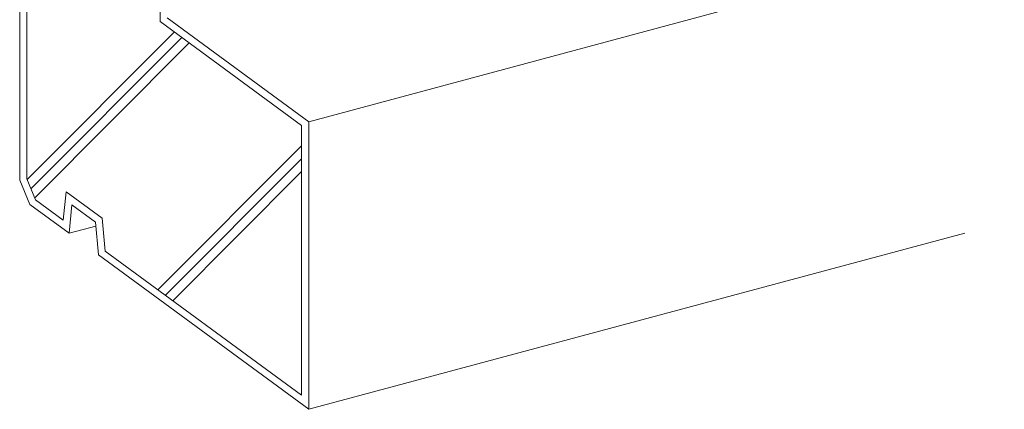
# Model space of a CAD drawing. Units: millimetres. Extents: x 0 to 420, y 0 to 297.
# Drawn here: x 179 to 256, y 146 to 177 of the extents above; entities that cross this region are included whole.
import ezdxf

# ---------------------------------------------------------------- set-up
doc = ezdxf.new("R2010")
doc.units = ezdxf.units.MM
doc.layers.add('AM_2', color=40, linetype='Continuous', lineweight=9)

msp = doc.modelspace()

# ---------------------------------------------------------------- linework, layer by layer
at = {"layer": 'AM_2'}
for p, q in [((178.7407, 195.4986), (178.7544, 163.897)), ((179.2963, 195.2688), (179.3098, 164.0055)), ((189.8176, 185.7838), (189.8217, 176.3992)), ((256.4277, 183.241), (201.5439, 168.4916)), ((189.8217, 176.3992), (200.9885, 168.21)), ((190.3771, 176.6808), (201.5439, 168.4916)), ((179.3357, 163.9418), (190.9489, 175.5725)), ((179.6296, 163.2171), (191.5363, 175.1418)), ((179.9235, 162.4924), (192.1237, 174.711)), ((200.9885, 168.21), (200.9885, 146.9486)), ((201.5538, 145.8325), (201.5439, 168.4916)), ((189.6528, 155.2525), (200.9885, 166.6053)), ((190.2404, 154.822), (200.9885, 165.5862)), ((179.3098, 164.0055), (179.986, 162.3383)), ((190.8281, 154.3915), (200.9885, 164.5672)), ((178.7544, 163.897), (179.5304, 161.9835)), ((182.4105, 162.9801), (182.1789, 160.7301)), ((182.4105, 162.9801), (185.2558, 160.8935)), ((179.5304, 161.9835), (182.6323, 159.7088)), ((179.986, 162.3383), (182.1789, 160.7301)), ((182.8639, 161.9587), (182.6323, 159.7087)), ((182.8639, 161.9587), (184.725, 160.5938)), ((185.2558, 160.8935), (185.4894, 158.3023)), ((184.7536, 160.2771), (182.6323, 159.7087)), ((184.725, 160.5938), (184.9587, 158.0026)), ((253.3158, 159.7021), (201.5538, 145.8325)), ((184.9587, 158.0027), (201.5538, 145.8326)), ((185.4894, 158.3023), (200.9885, 146.9486))]:
    msp.add_line(p, q, dxfattribs=at)

doc.saveas('drawing.dxf')
